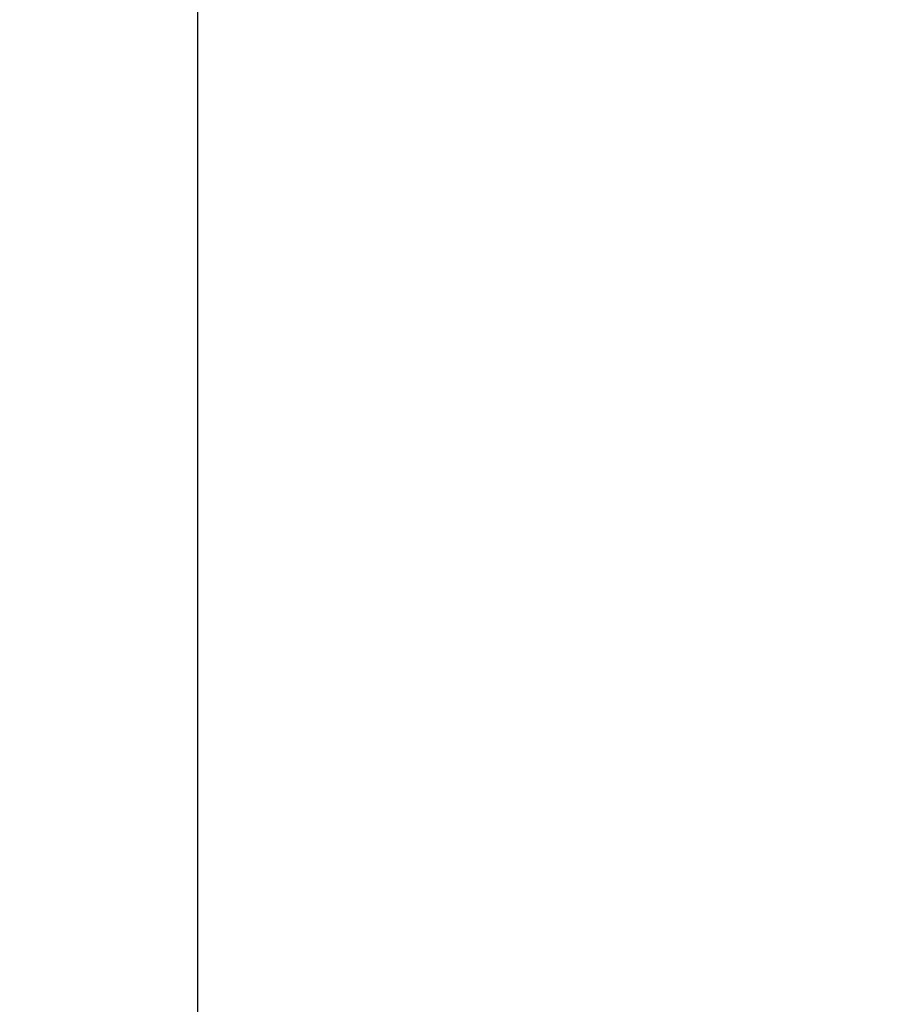
# Paper-space layout 'Layout1' of a CAD drawing. Units: inches. Extents: x 0 to 17, y 0 to 11.
# Drawn here: x 4.3 to 4.4, y 6.5 to 6.5 of the extents above; entities that cross this region are included whole.
import ezdxf
from ezdxf import colors
from ezdxf.entities.mleader import LeaderData, LeaderLine
from ezdxf.enums import TextEntityAlignment as Align
from ezdxf.math import Vec2, Vec3

# ---------------------------------------------------------------- set-up
doc = ezdxf.new("R2010")
doc.units = ezdxf.units.IN
doc.header["$MEASUREMENT"] = 0
doc.layers.add('400-03815-6(DEFA', color=7, linetype='Continuous')
doc.layers.add('Default', color=7, linetype='Continuous')
doc.styles.add('SEACAD_Arial', font='arial.ttf')
doc.dimstyles.new('Outline', dxfattribs={"dimtxt": 0.125, "dimasz": 0.25, "dimexe": 0.0625, "dimexo": 0.0625, "dimgap": 0.03125, "dimtad": 0, "dimtih": 1, "dimtoh": 1, "dimlfac": 25, "dimzin": 4, "dimdsep": 46, "dimtxsty": 'SEACAD_Arial', "dimblk1": '_SE_FILLED', "dimblk2": '_SE_FILLED', "dimsah": 1, "dimcen": 0.0625, "dimadec": 0, "dimazin": 0, "dimtfac": 1, "dimtdec": 1, "dimtofl": 0, "dimtmove": 0, "dimatfit": 3, "dimfxl": 1, "dimtolj": 1, "dimtzin": 4, "dimarcsym": 0})

# ---------------------------------------------------------------- blocks, each defined once
blk = doc.blocks.new('SE1')
at = {"layer": '400-03815-6(DEFA', "color": 7, "linetype": 'Continuous'}
blk.add_line((4.353884437655607, 6.502859923942756), (4.353884437655606, 6.434255969460104), dxfattribs=at)
blk = doc.blocks.new('DMBLK29')
at = {"layer": 'Default', "linetype": 'Continuous'}
for points in [[(1.154176461540797, 8.146310221442253), (1.237509793867031, 8.146310221442253), (1.195843127703914, 8.396310218420954)], [(1.154176461540797, 4.016310215399669), (1.195843127703914, 3.766310218420968), (1.237509793867031, 4.016310215399669)]]:
    blk.add_hatch(color=7, dxfattribs=at).paths.add_polyline_path(points)
at = {"layer": 'Default', "color": 7, "linetype": 'Continuous'}
for p, q in [((5.548301699814413, 8.396310218420954), (1.133343128459239, 8.396310218420954)), ((1.195843127703914, 8.396310218420954), (1.195843127703914, 6.140669382443039)), ((1.195843127703914, 5.515669289675698), (1.195843127703914, 3.766310218420968)), ((1.755901699814418, 3.766310218420968), (1.133343128459239, 3.766310218420968))]:
    blk.add_line(p, q, dxfattribs=at)
at = {"layer": 'Default', "color": 7, "linetype": 'Continuous', "style": 'SEACAD_Arial'}
for s, p in [('115.75', (0.9268213885734791, 6.07816930946255)), ('[', (0.8154083450952182, 5.89066930946255)), (']', (1.527364866834348, 5.89066930946255)), ('2940,0', (0.9268213885734791, 5.89066930946255)), ('APPROX', (0.8154083450952182, 5.70316930946255))]:
    blk.add_text(s, height=0.125, dxfattribs=at).set_placement(p, align=Align.TOP_LEFT)
blk = doc.blocks.new('_SE_FILLED')
at = {"color": 0}
blk.add_line((0, 0), (-1, 0), dxfattribs=at)
blk.add_solid([(0, 0), (-1, -0.1665), (-1, 0.1665), (0, 0)], dxfattribs=at)
blk = doc.blocks.new('_Dot')
at = {"color": 0, "linetype": 'ByBlock', "lineweight": -2}
blk.add_line((-0.5, 0), (-1, 0), dxfattribs=at)
at = {"color": 0, "linetype": 'ByBlock', "const_width": 0.5}
blk.add_lwpolyline([(-0.25, 0, 1), (0.25, 0, 1)], format="xyb", close=True, dxfattribs=at)

psp = doc.layouts.get("Layout1")

# ---------------------------------------------------------------- block references
at = {"layer": 'Default'}
psp.add_blockref('SE1', (0, 0), dxfattribs=at)

# ---------------------------------------------------------------- dimensions: what is measured, and where the dimension line sits
at = {"layer": 'Default', "color": 7, "linetype": 'Continuous'}
dim = psp.add_linear_dim(base=(1.195843127703914, 3.766310218420968), p1=(5.610801699059088, 8.396310218420954), p2=(1.818401699059094, 3.766310218420968), angle=90, text='\\A1;<>\\PAPPROX', dimstyle='Outline', override={"dimpost": '\\X'}, dxfattribs=at)
dim.commit()
dim.dimension.update_dxf_attribs({"geometry": 'DMBLK29', "text_midpoint": (1.195843127703914, 5.921919309462549), "dimtype": 160})

# ---------------------------------------------------------------- leaders
ml = psp.add_multileader_mtext('Standard', dxfattribs=at)
ml.set_content('{\\pxsm0.9;\\fSolid Edge ANSI|b0||i0||c0|p34;\\W1.;19623\\P}', color=256)
ml.set_leader_properties()
ml.set_arrow_properties(name='DOT')
ml.build(insert=Vec2(0, 0))
ml.multileader.update_dxf_attribs({"leader_type": 0, "dogleg_length": 0, "arrow_head_size": 0.188})
ctx = ml.context
ctx.base_point, ctx.char_height, ctx.arrow_head_size, ctx.landing_gap_size = Vec3(10.21159019296455, 10.44334858127487), 0.188, 0.188, 0
ctx.text_align_type = 1
notes = []
notes.append((ctx, [(0, (0, 0, 0), (0, 0), (1, 0), 1, [])]))
ctx.mtext.insert, ctx.mtext.alignment = Vec3(10.53075236823083, 10.5381954148767), 2
ml = psp.add_multileader_mtext('Standard', dxfattribs=at)
ml.set_content('{\\pxsm0.9;\\fSolid Edge ANSI|b0||i0||c0|p34;\\W1.;1\\P}', color=256)
ml.set_leader_properties()
ml.set_arrow_properties(name='DOT')
ml.build(insert=Vec2(0, 0))
ml.multileader.update_dxf_attribs({"leader_type": 0, "dogleg_length": 0, "arrow_head_size": 0.09})
ctx = ml.context
ctx.base_point, ctx.char_height, ctx.arrow_head_size, ctx.landing_gap_size = Vec3(12.07775529695125, 10.3931205079189), 0.09, 0.09, 0
notes.append((ctx, [(0, (0, 0, 0), (0, 0), (1, 0), 1, [])]))
ctx.mtext.insert = Vec3(12.07775529695125, 10.43816555225942)
ml = psp.add_multileader_mtext('Standard', dxfattribs=at)
ml.set_content('{\\pxsm0.9;\\fSolid Edge ANSI|b0||i0||c0|p34;\\W1.;1\\P}', color=256)
ml.set_leader_properties()
ml.set_arrow_properties(name='DOT')
ml.build(insert=Vec2(0, 0))
ml.multileader.update_dxf_attribs({"leader_type": 0, "dogleg_length": 0, "arrow_head_size": 0.09})
ctx = ml.context
ctx.base_point, ctx.char_height, ctx.arrow_head_size, ctx.landing_gap_size = Vec3(11.72151391857093, 10.39027057689186), 0.09, 0.09, 0
notes.append((ctx, [(0, (0, 0, 0), (0, 0), (1, 0), 1, [])]))
ctx.mtext.insert = Vec3(11.72151391857093, 10.43531562123238)
for ctx, leaders in notes:
    for number, flags, end, landing, length, lines in leaders:
        leader = LeaderData()
        leader.index, (leader.has_last_leader_line, leader.has_dogleg_vector, leader.attachment_direction) = number, flags
        leader.last_leader_point, leader.dogleg_vector, leader.dogleg_length = Vec3(end), Vec3(landing), length
        for number, points, colour, breaks in lines:
            line = LeaderLine()
            line.index, line.vertices, line.color, line.breaks = number, Vec3.list(points), colors.encode_raw_color(colour), breaks
            leader.lines.append(line)
        ctx.leaders.append(leader)

doc.saveas('drawing.dxf')
